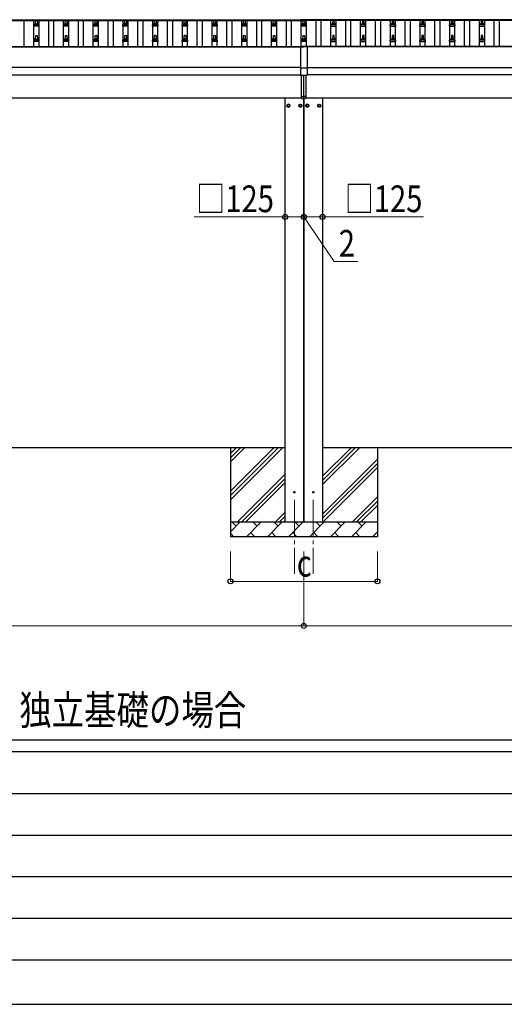
# Model space of a CAD drawing. Units: millimetres. Extents: x 0 to 33640, y 0 to 23760.
# Drawn here: x 6256 to 9518, y 0 to 6633 of the extents above; entities that cross this region are included whole.
import ezdxf

# ---------------------------------------------------------------- set-up
doc = ezdxf.new("R2010")
doc.units = ezdxf.units.MM
doc.linetypes.add('YCENTER_1', pattern=[13, 10, -1, 1, -1])
for name, color, linetype, lineweight in [('USER1', 3, 'Continuous', 13), ('YKK_12', 2, 'Continuous', 13), ('YKK_13', 4, 'Continuous', 30), ('YKK_A1', 4, 'Continuous', 30), ('YKK_D', 6, 'Continuous', 13), ('YKK_ZWAK', 7, 'Continuous', 30)]:
    doc.layers.add(name, color=color, linetype=linetype, lineweight=lineweight)
doc.styles.add('text-b', font='extslim2.shx', dxfattribs={"width": 0.8, "bigfont": 'extfont2.shx'})

msp = doc.modelspace()

# ---------------------------------------------------------------- linework, layer by layer
at = {"layer": 'YKK_12', "linetype": 'YCENTER_1', "ltscale": 25}
for p, q in [((8105.2, 3399.3), (8105.2, 2899.3)), ((8232.2, 3399.3), (8232.2, 2899.3))]:
    msp.add_line(p, q, dxfattribs=at)
at = {"layer": 'YKK_13'}
for p, q in [((6350.5, 6589.8), (6350.5, 6597.5)), ((6387, 6589.8), (6350.5, 6589.8)), ((6350.9, 6598.3), (6386.6, 6598.3)), ((6351.2, 6598.4), (6358, 6600.1)), ((6358.3, 6600.3), (6379.1, 6600.3)), ((6358.7, 6601), (6358.7, 6605.3)), ((6359.7, 6605.3), (6377.7, 6605.3)), ((6362.7, 6605.3), (6363.5, 6628.8)), ((6364.5, 6629.8), (6373, 6629.8)), ((6374, 6628.8), (6374.7, 6605.3)), ((6378.7, 6601), (6378.7, 6605.3)), ((6386.2, 6598.4), (6379.5, 6600.1)), ((6387, 6589.8), (6387, 6597.5)), ((6550.5, 6589.8), (6550.5, 6597.5)), ((6587, 6589.8), (6550.5, 6589.8)), ((6550.9, 6598.3), (6586.6, 6598.3)), ((6551.2, 6598.4), (6558, 6600.1)), ((6558.3, 6600.3), (6579.1, 6600.3)), ((6558.7, 6601), (6558.7, 6605.3)), ((6559.7, 6605.3), (6577.7, 6605.3)), ((6562.7, 6605.3), (6563.5, 6628.8)), ((6564.5, 6629.8), (6573, 6629.8)), ((6574, 6628.8), (6574.7, 6605.3)), ((6578.7, 6601), (6578.7, 6605.3)), ((6586.2, 6598.4), (6579.5, 6600.1)), ((6587, 6589.8), (6587, 6597.5)), ((6750.5, 6589.8), (6750.5, 6597.5)), ((6787, 6589.8), (6750.5, 6589.8)), ((6750.9, 6598.3), (6786.6, 6598.3)), ((6751.2, 6598.4), (6758, 6600.1)), ((6758.3, 6600.3), (6779.1, 6600.3)), ((6758.7, 6601), (6758.7, 6605.3)), ((6759.7, 6605.3), (6777.7, 6605.3)), ((6762.7, 6605.3), (6763.5, 6628.8)), ((6764.5, 6629.8), (6773, 6629.8)), ((6774, 6628.8), (6774.7, 6605.3)), ((6778.7, 6601), (6778.7, 6605.3)), ((6786.2, 6598.4), (6779.5, 6600.1)), ((6787, 6589.8), (6787, 6597.5)), ((6950.5, 6589.8), (6950.5, 6597.5)), ((6987, 6589.8), (6950.5, 6589.8)), ((6950.9, 6598.3), (6986.6, 6598.3)), ((6951.2, 6598.4), (6958, 6600.1)), ((6958.3, 6600.3), (6979.1, 6600.3)), ((6958.7, 6601), (6958.7, 6605.3)), ((6959.7, 6605.3), (6977.7, 6605.3)), ((6962.7, 6605.3), (6963.5, 6628.8)), ((6964.5, 6629.8), (6973, 6629.8)), ((6974, 6628.8), (6974.7, 6605.3)), ((6978.7, 6601), (6978.7, 6605.3)), ((6986.2, 6598.4), (6979.5, 6600.1)), ((6987, 6589.8), (6987, 6597.5)), ((7150.5, 6589.8), (7150.5, 6597.5)), ((7187, 6589.8), (7150.5, 6589.8)), ((7150.9, 6598.3), (7186.6, 6598.3)), ((7151.2, 6598.4), (7158, 6600.1)), ((7158.3, 6600.3), (7179.1, 6600.3)), ((7158.7, 6601), (7158.7, 6605.3)), ((7159.7, 6605.3), (7177.7, 6605.3)), ((7162.7, 6605.3), (7163.5, 6628.8)), ((7164.5, 6629.8), (7173, 6629.8)), ((7174, 6628.8), (7174.7, 6605.3)), ((7178.7, 6601), (7178.7, 6605.3)), ((7186.2, 6598.4), (7179.5, 6600.1)), ((7187, 6589.8), (7187, 6597.5)), ((7350.5, 6589.8), (7350.5, 6597.5)), ((7387, 6589.8), (7350.5, 6589.8)), ((7350.9, 6598.3), (7386.6, 6598.3)), ((7351.2, 6598.4), (7358, 6600.1)), ((7358.3, 6600.3), (7379.1, 6600.3)), ((7358.7, 6601), (7358.7, 6605.3)), ((7359.7, 6605.3), (7377.7, 6605.3)), ((7362.7, 6605.3), (7363.5, 6628.8)), ((7364.5, 6629.8), (7373, 6629.8)), ((7374, 6628.8), (7374.7, 6605.3)), ((7378.7, 6601), (7378.7, 6605.3)), ((7386.2, 6598.4), (7379.5, 6600.1)), ((7387, 6589.8), (7387, 6597.5)), ((7550.5, 6589.8), (7550.5, 6597.5)), ((7587, 6589.8), (7550.5, 6589.8)), ((7550.9, 6598.3), (7586.6, 6598.3)), ((7551.2, 6598.4), (7558, 6600.1)), ((7558.3, 6600.3), (7579.1, 6600.3)), ((7558.7, 6601), (7558.7, 6605.3)), ((7559.7, 6605.3), (7577.7, 6605.3)), ((7562.7, 6605.3), (7563.5, 6628.8)), ((7564.5, 6629.8), (7573, 6629.8)), ((7574, 6628.8), (7574.7, 6605.3)), ((7578.7, 6601), (7578.7, 6605.3)), ((7586.2, 6598.4), (7579.5, 6600.1)), ((7587, 6589.8), (7587, 6597.5)), ((7750.5, 6589.8), (7750.5, 6597.5)), ((7787, 6589.8), (7750.5, 6589.8)), ((7750.9, 6598.3), (7786.6, 6598.3)), ((7751.2, 6598.4), (7758, 6600.1)), ((7758.3, 6600.3), (7779.1, 6600.3)), ((7758.7, 6601), (7758.7, 6605.3)), ((7759.7, 6605.3), (7777.7, 6605.3)), ((7762.7, 6605.3), (7763.5, 6628.8)), ((7764.5, 6629.8), (7773, 6629.8)), ((7774, 6628.8), (7774.7, 6605.3)), ((7778.7, 6601), (7778.7, 6605.3)), ((7786.2, 6598.4), (7779.5, 6600.1)), ((7787, 6589.8), (7787, 6597.5)), ((7950.5, 6589.8), (7950.5, 6597.5)), ((7987, 6589.8), (7950.5, 6589.8)), ((7950.9, 6598.3), (7986.6, 6598.3)), ((7951.2, 6598.4), (7958, 6600.1)), ((7958.3, 6600.3), (7979.1, 6600.3)), ((7958.7, 6601), (7958.7, 6605.3)), ((7959.7, 6605.3), (7977.7, 6605.3)), ((7962.7, 6605.3), (7963.5, 6628.8)), ((7964.5, 6629.8), (7973, 6629.8)), ((7974, 6628.8), (7974.7, 6605.3)), ((7978.7, 6601), (7978.7, 6605.3)), ((7986.2, 6598.4), (7979.5, 6600.1)), ((7987, 6589.8), (7987, 6597.5)), ((8146.2, 6632.8), (8146.2, 6629.9)), ((8191.2, 6632.8), (8146.2, 6632.8)), ((8191.2, 6630.9), (8146.2, 6630.9)), ((8191.2, 6629.9), (8146.2, 6629.9)), ((8150.5, 6589.8), (8150.5, 6597.5)), ((8187, 6589.8), (8150.5, 6589.8)), ((8150.9, 6598.3), (8186.6, 6598.3)), ((8151.2, 6598.4), (8158, 6600.1)), ((8158.3, 6600.3), (8179.1, 6600.3)), ((8158.7, 6601), (8158.7, 6605.3)), ((8159.7, 6605.3), (8177.7, 6605.3)), ((8162.7, 6605.3), (8163.5, 6628.8)), ((8164.5, 6629.8), (8173, 6629.8)), ((8174, 6628.8), (8174.7, 6605.3)), ((8178.7, 6601), (8178.7, 6605.3)), ((8186.2, 6598.4), (8179.5, 6600.1)), ((8187, 6589.8), (8187, 6597.5)), ((8191.2, 6632.8), (8191.2, 6629.9)), ((8350.5, 6589.8), (8350.5, 6597.5)), ((8350.5, 6589.8), (8387, 6589.8)), ((8386.6, 6598.3), (8350.9, 6598.3)), ((8351.2, 6598.4), (8358, 6600.1)), ((8379.1, 6600.3), (8358.3, 6600.3)), ((8358.7, 6601), (8358.7, 6605.3)), ((8377.7, 6605.3), (8359.7, 6605.3)), ((8363.5, 6628.8), (8362.7, 6605.3)), ((8373, 6629.8), (8364.5, 6629.8)), ((8374.7, 6605.3), (8374, 6628.8)), ((8378.7, 6601), (8378.7, 6605.3)), ((8386.2, 6598.4), (8379.5, 6600.1)), ((8387, 6589.8), (8387, 6597.5)), ((8550.5, 6589.8), (8550.5, 6597.5)), ((8550.5, 6589.8), (8587, 6589.8)), ((8586.6, 6598.3), (8550.9, 6598.3)), ((8551.2, 6598.4), (8558, 6600.1)), ((8579.1, 6600.3), (8558.3, 6600.3)), ((8558.7, 6601), (8558.7, 6605.3)), ((8577.7, 6605.3), (8559.7, 6605.3)), ((8563.5, 6628.8), (8562.7, 6605.3)), ((8573, 6629.8), (8564.5, 6629.8)), ((8574.7, 6605.3), (8574, 6628.8)), ((8578.7, 6601), (8578.7, 6605.3)), ((8586.2, 6598.4), (8579.5, 6600.1)), ((8587, 6589.8), (8587, 6597.5)), ((8750.5, 6589.8), (8750.5, 6597.5)), ((8750.5, 6589.8), (8787, 6589.8)), ((8786.6, 6598.3), (8750.9, 6598.3)), ((8751.2, 6598.4), (8758, 6600.1)), ((8779.1, 6600.3), (8758.3, 6600.3)), ((8758.7, 6601), (8758.7, 6605.3)), ((8777.7, 6605.3), (8759.7, 6605.3)), ((8763.5, 6628.8), (8762.7, 6605.3)), ((8773, 6629.8), (8764.5, 6629.8)), ((8774.7, 6605.3), (8774, 6628.8)), ((8778.7, 6601), (8778.7, 6605.3)), ((8786.2, 6598.4), (8779.5, 6600.1)), ((8787, 6589.8), (8787, 6597.5)), ((8950.5, 6589.8), (8950.5, 6597.5)), ((8950.5, 6589.8), (8987, 6589.8)), ((8986.6, 6598.3), (8950.9, 6598.3)), ((8951.2, 6598.4), (8958, 6600.1)), ((8979.1, 6600.3), (8958.3, 6600.3)), ((8958.7, 6601), (8958.7, 6605.3)), ((8977.7, 6605.3), (8959.7, 6605.3)), ((8963.5, 6628.8), (8962.7, 6605.3)), ((8973, 6629.8), (8964.5, 6629.8)), ((8974.7, 6605.3), (8974, 6628.8)), ((8978.7, 6601), (8978.7, 6605.3)), ((8986.2, 6598.4), (8979.5, 6600.1)), ((8987, 6589.8), (8987, 6597.5)), ((9150.5, 6589.8), (9150.5, 6597.5)), ((9150.5, 6589.8), (9187, 6589.8)), ((9186.6, 6598.3), (9150.9, 6598.3)), ((9151.2, 6598.4), (9158, 6600.1)), ((9179.1, 6600.3), (9158.3, 6600.3)), ((9158.7, 6601), (9158.7, 6605.3)), ((9177.7, 6605.3), (9159.7, 6605.3)), ((9163.5, 6628.8), (9162.7, 6605.3)), ((9173, 6629.8), (9164.5, 6629.8)), ((9174.7, 6605.3), (9174, 6628.8)), ((9178.7, 6601), (9178.7, 6605.3)), ((9186.2, 6598.4), (9179.5, 6600.1)), ((9187, 6589.8), (9187, 6597.5)), ((9350.5, 6589.8), (9350.5, 6597.5)), ((9350.5, 6589.8), (9387, 6589.8)), ((9386.6, 6598.3), (9350.9, 6598.3)), ((9351.2, 6598.4), (9358, 6600.1)), ((9379.1, 6600.3), (9358.3, 6600.3)), ((9358.7, 6601), (9358.7, 6605.3)), ((9377.7, 6605.3), (9359.7, 6605.3)), ((9363.5, 6628.8), (9362.7, 6605.3)), ((9373, 6629.8), (9364.5, 6629.8)), ((9374.7, 6605.3), (9374, 6628.8)), ((9378.7, 6601), (9378.7, 6605.3)), ((9386.2, 6598.4), (9379.5, 6600.1)), ((9387, 6589.8), (9387, 6597.5)), ((6358.7, 6497.7), (6358.7, 6501.9)), ((6359.7, 6501.9), (6377.7, 6501.9)), ((6362.7, 6501.9), (6363.5, 6525.4)), ((6364.5, 6526.4), (6373, 6526.4)), ((6374, 6525.4), (6374.7, 6501.9)), ((6378.7, 6497.7), (6378.7, 6501.9)), ((6558.7, 6497.7), (6558.7, 6501.9)), ((6559.7, 6501.9), (6577.7, 6501.9)), ((6562.7, 6501.9), (6563.5, 6525.4)), ((6564.5, 6526.4), (6573, 6526.4)), ((6574, 6525.4), (6574.7, 6501.9)), ((6578.7, 6497.7), (6578.7, 6501.9)), ((6758.7, 6497.7), (6758.7, 6501.9)), ((6759.7, 6501.9), (6777.7, 6501.9)), ((6762.7, 6501.9), (6763.5, 6525.4)), ((6764.5, 6526.4), (6773, 6526.4)), ((6774, 6525.4), (6774.7, 6501.9)), ((6778.7, 6497.7), (6778.7, 6501.9)), ((6958.7, 6497.7), (6958.7, 6501.9)), ((6959.7, 6501.9), (6977.7, 6501.9)), ((6962.7, 6501.9), (6963.5, 6525.4)), ((6964.5, 6526.4), (6973, 6526.4)), ((6974, 6525.4), (6974.7, 6501.9)), ((6978.7, 6497.7), (6978.7, 6501.9)), ((7158.7, 6497.7), (7158.7, 6501.9)), ((7159.7, 6501.9), (7177.7, 6501.9)), ((7162.7, 6501.9), (7163.5, 6525.4)), ((7164.5, 6526.4), (7173, 6526.4)), ((7174, 6525.4), (7174.7, 6501.9)), ((7178.7, 6497.7), (7178.7, 6501.9)), ((7358.7, 6497.7), (7358.7, 6501.9)), ((7359.7, 6501.9), (7377.7, 6501.9)), ((7362.7, 6501.9), (7363.5, 6525.4)), ((7364.5, 6526.4), (7373, 6526.4)), ((7374, 6525.4), (7374.7, 6501.9)), ((7378.7, 6497.7), (7378.7, 6501.9)), ((7558.7, 6497.7), (7558.7, 6501.9)), ((7559.7, 6501.9), (7577.7, 6501.9)), ((7562.7, 6501.9), (7563.5, 6525.4)), ((7564.5, 6526.4), (7573, 6526.4)), ((7574, 6525.4), (7574.7, 6501.9)), ((7578.7, 6497.7), (7578.7, 6501.9)), ((7758.7, 6497.7), (7758.7, 6501.9)), ((7759.7, 6501.9), (7777.7, 6501.9)), ((7762.7, 6501.9), (7763.5, 6525.4)), ((7764.5, 6526.4), (7773, 6526.4)), ((7774, 6525.4), (7774.7, 6501.9)), ((7778.7, 6497.7), (7778.7, 6501.9)), ((7958.7, 6497.7), (7958.7, 6501.9)), ((7959.7, 6501.9), (7977.7, 6501.9)), ((7962.7, 6501.9), (7963.5, 6525.4)), ((7964.5, 6526.4), (7973, 6526.4)), ((7974, 6525.4), (7974.7, 6501.9)), ((7978.7, 6497.7), (7978.7, 6501.9)), ((8158.7, 6497.7), (8158.7, 6501.9)), ((8159.7, 6501.9), (8177.7, 6501.9)), ((8162.7, 6501.9), (8163.5, 6525.4)), ((8164.5, 6526.4), (8173, 6526.4)), ((8174, 6525.4), (8174.7, 6501.9)), ((8178.7, 6497.7), (8178.7, 6501.9)), ((8358.7, 6497.7), (8358.7, 6501.9)), ((8377.7, 6501.9), (8359.7, 6501.9)), ((8363.5, 6525.4), (8362.7, 6501.9)), ((8373, 6526.4), (8364.5, 6526.4)), ((8374.7, 6501.9), (8374, 6525.4)), ((8378.7, 6497.7), (8378.7, 6501.9)), ((8558.7, 6497.7), (8558.7, 6501.9)), ((8577.7, 6501.9), (8559.7, 6501.9)), ((8563.5, 6525.4), (8562.7, 6501.9)), ((8573, 6526.4), (8564.5, 6526.4)), ((8574.7, 6501.9), (8574, 6525.4)), ((8578.7, 6497.7), (8578.7, 6501.9)), ((8758.7, 6497.7), (8758.7, 6501.9)), ((8777.7, 6501.9), (8759.7, 6501.9)), ((8763.5, 6525.4), (8762.7, 6501.9)), ((8773, 6526.4), (8764.5, 6526.4)), ((8774.7, 6501.9), (8774, 6525.4)), ((8778.7, 6497.7), (8778.7, 6501.9)), ((8958.7, 6497.7), (8958.7, 6501.9)), ((8977.7, 6501.9), (8959.7, 6501.9)), ((8963.5, 6525.4), (8962.7, 6501.9)), ((8973, 6526.4), (8964.5, 6526.4)), ((8974.7, 6501.9), (8974, 6525.4)), ((8978.7, 6497.7), (8978.7, 6501.9)), ((9158.7, 6497.7), (9158.7, 6501.9)), ((9177.7, 6501.9), (9159.7, 6501.9)), ((9163.5, 6525.4), (9162.7, 6501.9)), ((9173, 6526.4), (9164.5, 6526.4)), ((9174.7, 6501.9), (9174, 6525.4)), ((9178.7, 6497.7), (9178.7, 6501.9)), ((9358.7, 6497.7), (9358.7, 6501.9)), ((9377.7, 6501.9), (9359.7, 6501.9)), ((9363.5, 6525.4), (9362.7, 6501.9)), ((9373, 6526.4), (9364.5, 6526.4)), ((9374.7, 6501.9), (9374, 6525.4)), ((9378.7, 6497.7), (9378.7, 6501.9)), ((6350.5, 6486.4), (6350.5, 6494.1)), ((6387, 6486.4), (6350.5, 6486.4)), ((6350.9, 6494.9), (6386.6, 6494.9)), ((6351.2, 6495.1), (6358, 6496.7)), ((6358.3, 6496.9), (6379.1, 6496.9)), ((6386.2, 6495.1), (6379.5, 6496.7)), ((6387, 6486.4), (6387, 6494.1)), ((6550.5, 6486.4), (6550.5, 6494.1)), ((6587, 6486.4), (6550.5, 6486.4)), ((6550.9, 6494.9), (6586.6, 6494.9)), ((6551.2, 6495.1), (6558, 6496.7)), ((6558.3, 6496.9), (6579.1, 6496.9)), ((6586.2, 6495.1), (6579.5, 6496.7)), ((6587, 6486.4), (6587, 6494.1)), ((6750.5, 6486.4), (6750.5, 6494.1)), ((6787, 6486.4), (6750.5, 6486.4)), ((6750.9, 6494.9), (6786.6, 6494.9)), ((6751.2, 6495.1), (6758, 6496.7)), ((6758.3, 6496.9), (6779.1, 6496.9)), ((6786.2, 6495.1), (6779.5, 6496.7)), ((6787, 6486.4), (6787, 6494.1)), ((6950.5, 6486.4), (6950.5, 6494.1)), ((6987, 6486.4), (6950.5, 6486.4)), ((6950.9, 6494.9), (6986.6, 6494.9)), ((6951.2, 6495.1), (6958, 6496.7)), ((6958.3, 6496.9), (6979.1, 6496.9)), ((6986.2, 6495.1), (6979.5, 6496.7)), ((6987, 6486.4), (6987, 6494.1)), ((7150.5, 6486.4), (7150.5, 6494.1)), ((7187, 6486.4), (7150.5, 6486.4)), ((7150.9, 6494.9), (7186.6, 6494.9)), ((7151.2, 6495.1), (7158, 6496.7)), ((7158.3, 6496.9), (7179.1, 6496.9)), ((7186.2, 6495.1), (7179.5, 6496.7)), ((7187, 6486.4), (7187, 6494.1)), ((7350.5, 6486.4), (7350.5, 6494.1)), ((7387, 6486.4), (7350.5, 6486.4)), ((7350.9, 6494.9), (7386.6, 6494.9)), ((7351.2, 6495.1), (7358, 6496.7)), ((7358.3, 6496.9), (7379.1, 6496.9)), ((7386.2, 6495.1), (7379.5, 6496.7)), ((7387, 6486.4), (7387, 6494.1)), ((7550.5, 6486.4), (7550.5, 6494.1)), ((7587, 6486.4), (7550.5, 6486.4)), ((7550.9, 6494.9), (7586.6, 6494.9)), ((7551.2, 6495.1), (7558, 6496.7)), ((7558.3, 6496.9), (7579.1, 6496.9)), ((7586.2, 6495.1), (7579.5, 6496.7)), ((7587, 6486.4), (7587, 6494.1)), ((7750.5, 6486.4), (7750.5, 6494.1)), ((7787, 6486.4), (7750.5, 6486.4)), ((7750.9, 6494.9), (7786.6, 6494.9)), ((7751.2, 6495.1), (7758, 6496.7)), ((7758.3, 6496.9), (7779.1, 6496.9)), ((7786.2, 6495.1), (7779.5, 6496.7)), ((7787, 6486.4), (7787, 6494.1)), ((7950.5, 6486.4), (7950.5, 6494.1)), ((7987, 6486.4), (7950.5, 6486.4)), ((7950.9, 6494.9), (7986.6, 6494.9)), ((7951.2, 6495.1), (7958, 6496.7)), ((7958.3, 6496.9), (7979.1, 6496.9)), ((7986.2, 6495.1), (7979.5, 6496.7)), ((7987, 6486.4), (7987, 6494.1)), ((8146.2, 6453.1), (8146.2, 6259.5)), ((8191.2, 6453.1), (8146.2, 6453.1)), ((8191.2, 6451.2), (8146.2, 6451.2)), ((8150.5, 6486.4), (8150.5, 6494.1)), ((8187, 6486.4), (8150.5, 6486.4)), ((8150.9, 6494.9), (8186.6, 6494.9)), ((8151.2, 6495.1), (8158, 6496.7)), ((8158.3, 6496.9), (8179.1, 6496.9)), ((8186.2, 6495.1), (8179.5, 6496.7)), ((8187, 6486.4), (8187, 6494.1)), ((8191.2, 6453.1), (8191.2, 6259.5)), ((8350.5, 6486.4), (8350.5, 6494.1)), ((8350.5, 6486.4), (8387, 6486.4)), ((8386.6, 6494.9), (8350.9, 6494.9)), ((8351.2, 6495.1), (8358, 6496.7)), ((8379.1, 6496.9), (8358.3, 6496.9)), ((8386.2, 6495.1), (8379.5, 6496.7)), ((8387, 6486.4), (8387, 6494.1)), ((8550.5, 6486.4), (8550.5, 6494.1)), ((8550.5, 6486.4), (8587, 6486.4)), ((8586.6, 6494.9), (8550.9, 6494.9)), ((8551.2, 6495.1), (8558, 6496.7)), ((8579.1, 6496.9), (8558.3, 6496.9)), ((8586.2, 6495.1), (8579.5, 6496.7)), ((8587, 6486.4), (8587, 6494.1)), ((8750.5, 6486.4), (8750.5, 6494.1)), ((8750.5, 6486.4), (8787, 6486.4)), ((8786.6, 6494.9), (8750.9, 6494.9)), ((8751.2, 6495.1), (8758, 6496.7)), ((8779.1, 6496.9), (8758.3, 6496.9)), ((8786.2, 6495.1), (8779.5, 6496.7)), ((8787, 6486.4), (8787, 6494.1)), ((8950.5, 6486.4), (8950.5, 6494.1)), ((8950.5, 6486.4), (8987, 6486.4)), ((8986.6, 6494.9), (8950.9, 6494.9)), ((8951.2, 6495.1), (8958, 6496.7)), ((8979.1, 6496.9), (8958.3, 6496.9)), ((8986.2, 6495.1), (8979.5, 6496.7)), ((8987, 6486.4), (8987, 6494.1)), ((9150.5, 6486.4), (9150.5, 6494.1)), ((9150.5, 6486.4), (9187, 6486.4)), ((9186.6, 6494.9), (9150.9, 6494.9)), ((9151.2, 6495.1), (9158, 6496.7)), ((9179.1, 6496.9), (9158.3, 6496.9)), ((9186.2, 6495.1), (9179.5, 6496.7)), ((9187, 6486.4), (9187, 6494.1)), ((9350.5, 6486.4), (9350.5, 6494.1)), ((9350.5, 6486.4), (9387, 6486.4)), ((9386.6, 6494.9), (9350.9, 6494.9)), ((9351.2, 6495.1), (9358, 6496.7)), ((9379.1, 6496.9), (9358.3, 6496.9)), ((9386.2, 6495.1), (9379.5, 6496.7)), ((9387, 6486.4), (9387, 6494.1)), ((8146.2, 6308.8), (8191.2, 6308.8)), ((8146.2, 6259.5), (8191.2, 6259.5)), ((8153.7, 6114.7), (8153.7, 6259.5)), ((8168.7, 6115.3), (8168.7, 6259.5)), ((8183.7, 6114.7), (8183.7, 6259.5)), ((8153.7, 6114.7), (8168.7, 6115.3)), ((8153.7, 6102), (8153.7, 6114.7)), ((8183.7, 6114.7), (8168.7, 6115.3)), ((8168.7, 6101.3), (8168.7, 6115.3)), ((8183.7, 6102), (8183.7, 6114.7)), ((8153.7, 6102), (8168.7, 6101.3)), ((8183.7, 6102), (8168.7, 6101.3))]:
    msp.add_line(p, q, dxfattribs=at)
at = {"layer": 'YKK_13', "ltscale": 2}
for p, q in [((8065.2, 6063.1), (8056.7, 6058.2)), ((8056.7, 6058.2), (8056.7, 6048.4)), ((8056.7, 6048.4), (8065.2, 6043.5)), ((8073.7, 6058.2), (8065.2, 6063.1)), ((8065.2, 6043.5), (8073.7, 6048.4)), ((8073.7, 6048.4), (8073.7, 6058.2)), ((8073.8, 6053.6), (8073.7, 6053.6)), ((8073.8, 6053.1), (8073.7, 6053.1)), ((8136.6, 6053.6), (8136.7, 6053.6)), ((8136.6, 6053.1), (8136.7, 6053.1)), ((8136.7, 6058.2), (8145.2, 6063.1)), ((8136.7, 6048.4), (8136.7, 6058.2)), ((8145.2, 6043.5), (8136.7, 6048.4)), ((8145.2, 6063.1), (8153.7, 6058.2)), ((8153.7, 6048.4), (8145.2, 6043.5)), ((8153.7, 6058.2), (8153.7, 6048.4)), ((8192.2, 6063.1), (8183.7, 6058.2)), ((8183.7, 6058.2), (8183.7, 6048.4)), ((8183.7, 6048.4), (8192.2, 6043.5)), ((8200.7, 6058.2), (8192.2, 6063.1)), ((8192.2, 6043.5), (8200.7, 6048.4)), ((8200.7, 6048.4), (8200.7, 6058.2)), ((8200.8, 6053.6), (8200.7, 6053.6)), ((8200.8, 6053.1), (8200.7, 6053.1)), ((8263.6, 6053.6), (8263.7, 6053.6)), ((8263.6, 6053.1), (8263.7, 6053.1)), ((8263.7, 6058.2), (8272.2, 6063.1)), ((8263.7, 6048.4), (8263.7, 6058.2)), ((8272.2, 6043.5), (8263.7, 6048.4)), ((8272.2, 6063.1), (8280.7, 6058.2)), ((8280.7, 6048.4), (8272.2, 6043.5)), ((8280.7, 6058.2), (8280.7, 6048.4))]:
    msp.add_line(p, q, dxfattribs=at)
for centre, radius in [((8065.2, 6053.3), 10), ((8065.2, 6053.3), 8.5), ((8145.2, 6053.3), 10), ((8145.2, 6053.3), 8.5), ((8192.2, 6053.3), 10), ((8192.2, 6053.3), 8.5), ((8272.2, 6053.3), 10), ((8272.2, 6053.3), 8.5)]:
    msp.add_circle(centre, radius, dxfattribs=at)
at = {"layer": 'YKK_13'}
for centre in [(8105.2, 3449.3), (8232.2, 3449.3)]:
    msp.add_circle(centre, 4.5, dxfattribs=at)
for centre, radius, start, end in [((6351.5, 6597.5), 1, 103.62699, 180), ((6357.7, 6601), 1, 283.62699, 0), ((6362.8, 6604.6), 4.13, 90, 171.17633), ((6359.7, 6604.3), 1, 90, 180), ((6364.5, 6628.8), 1, 90, 178.60509), ((6372.1, 6605.3), 4.83, 133.60282, 180), ((6365.4, 6605.3), 4.83, 0, 46.39718), ((6373, 6628.8), 1, 1.39491, 90), ((6374.6, 6604.6), 4.13, 8.82367, 90), ((6377.7, 6604.3), 1, 0, 90), ((6379.7, 6601), 1, 180, 256.37301), ((6386, 6597.5), 1, 0, 76.37301), ((6551.5, 6597.5), 1, 103.62699, 180), ((6557.7, 6601), 1, 283.62699, 0), ((6562.8, 6604.6), 4.13, 90, 171.17633), ((6559.7, 6604.3), 1, 90, 180), ((6564.5, 6628.8), 1, 90, 178.60509), ((6572.1, 6605.3), 4.83, 133.60282, 180), ((6565.4, 6605.3), 4.83, 0, 46.39718), ((6573, 6628.8), 1, 1.39491, 90), ((6574.6, 6604.6), 4.13, 8.82367, 90), ((6577.7, 6604.3), 1, 0, 90), ((6579.7, 6601), 1, 180, 256.37301), ((6586, 6597.5), 1, 0, 76.37301), ((6751.5, 6597.5), 1, 103.62699, 180), ((6757.7, 6601), 1, 283.62699, 0), ((6762.8, 6604.6), 4.13, 90, 171.17633), ((6759.7, 6604.3), 1, 90, 180), ((6764.5, 6628.8), 1, 90, 178.60509), ((6772.1, 6605.3), 4.83, 133.60282, 180), ((6765.4, 6605.3), 4.83, 0, 46.39718), ((6773, 6628.8), 1, 1.39491, 90), ((6774.6, 6604.6), 4.13, 8.82367, 90), ((6777.7, 6604.3), 1, 0, 90), ((6779.7, 6601), 1, 180, 256.37301), ((6786, 6597.5), 1, 0, 76.37301), ((6951.5, 6597.5), 1, 103.62699, 180), ((6957.7, 6601), 1, 283.62699, 0), ((6962.8, 6604.6), 4.13, 90, 171.17633), ((6959.7, 6604.3), 1, 90, 180), ((6964.5, 6628.8), 1, 90, 178.60509), ((6972.1, 6605.3), 4.83, 133.60282, 180), ((6965.4, 6605.3), 4.83, 0, 46.39718), ((6973, 6628.8), 1, 1.39491, 90), ((6974.6, 6604.6), 4.13, 8.82367, 90), ((6977.7, 6604.3), 1, 0, 90), ((6979.7, 6601), 1, 180, 256.37301), ((6986, 6597.5), 1, 0, 76.37301), ((7151.5, 6597.5), 1, 103.62699, 180), ((7157.7, 6601), 1, 283.62699, 0), ((7162.8, 6604.6), 4.13, 90, 171.17633), ((7159.7, 6604.3), 1, 90, 180), ((7164.5, 6628.8), 1, 90, 178.60509), ((7172.1, 6605.3), 4.83, 133.60282, 180), ((7165.4, 6605.3), 4.83, 0, 46.39718), ((7173, 6628.8), 1, 1.39491, 90), ((7174.6, 6604.6), 4.13, 8.82367, 90), ((7177.7, 6604.3), 1, 0, 90), ((7179.7, 6601), 1, 180, 256.37301), ((7186, 6597.5), 1, 0, 76.37301), ((7351.5, 6597.5), 1, 103.62699, 180), ((7357.7, 6601), 1, 283.62699, 0), ((7362.8, 6604.6), 4.13, 90, 171.17633), ((7359.7, 6604.3), 1, 90, 180), ((7364.5, 6628.8), 1, 90, 178.60509), ((7372.1, 6605.3), 4.83, 133.60282, 180), ((7365.4, 6605.3), 4.83, 0, 46.39718), ((7373, 6628.8), 1, 1.39491, 90), ((7374.6, 6604.6), 4.13, 8.82367, 90), ((7377.7, 6604.3), 1, 0, 90), ((7379.7, 6601), 1, 180, 256.37301), ((7386, 6597.5), 1, 0, 76.37301), ((7551.5, 6597.5), 1, 103.62699, 180), ((7557.7, 6601), 1, 283.62699, 0), ((7562.8, 6604.6), 4.13, 90, 171.17633), ((7559.7, 6604.3), 1, 90, 180), ((7564.5, 6628.8), 1, 90, 178.60509), ((7572.1, 6605.3), 4.83, 133.60282, 180), ((7565.4, 6605.3), 4.83, 0, 46.39718), ((7573, 6628.8), 1, 1.39491, 90), ((7574.6, 6604.6), 4.13, 8.82367, 90), ((7577.7, 6604.3), 1, 0, 90), ((7579.7, 6601), 1, 180, 256.37301), ((7586, 6597.5), 1, 0, 76.37301), ((7751.5, 6597.5), 1, 103.62699, 180), ((7757.7, 6601), 1, 283.62699, 0), ((7762.8, 6604.6), 4.13, 90, 171.17633), ((7759.7, 6604.3), 1, 90, 180), ((7764.5, 6628.8), 1, 90, 178.60509), ((7772.1, 6605.3), 4.83, 133.60282, 180), ((7765.4, 6605.3), 4.83, 0, 46.39718), ((7773, 6628.8), 1, 1.39491, 90), ((7774.6, 6604.6), 4.13, 8.82367, 90), ((7777.7, 6604.3), 1, 0, 90), ((7779.7, 6601), 1, 180, 256.37301), ((7786, 6597.5), 1, 0, 76.37301), ((7951.5, 6597.5), 1, 103.62699, 180), ((7957.7, 6601), 1, 283.62699, 0), ((7962.8, 6604.6), 4.13, 90, 171.17633), ((7959.7, 6604.3), 1, 90, 180), ((7964.5, 6628.8), 1, 90, 178.60509), ((7972.1, 6605.3), 4.83, 133.60282, 180), ((7965.4, 6605.3), 4.83, 0, 46.39718), ((7973, 6628.8), 1, 1.39491, 90), ((7974.6, 6604.6), 4.13, 8.82367, 90), ((7977.7, 6604.3), 1, 0, 90), ((7979.7, 6601), 1, 180, 256.37301), ((7986, 6597.5), 1, 0, 76.37301), ((8151.5, 6597.5), 1, 103.62699, 180), ((8157.7, 6601), 1, 283.62699, 0), ((8162.8, 6604.6), 4.13, 90, 171.17633), ((8159.7, 6604.3), 1, 90, 180), ((8164.5, 6628.8), 1, 90, 178.60509), ((8172.1, 6605.3), 4.83, 133.60282, 180), ((8165.4, 6605.3), 4.83, 0, 46.39718), ((8173, 6628.8), 1, 1.39491, 90), ((8174.6, 6604.6), 4.13, 8.82367, 90), ((8177.7, 6604.3), 1, 0, 90), ((8179.7, 6601), 1, 180, 256.37301), ((8186, 6597.5), 1, 0, 76.37301), ((8351.5, 6597.5), 1, 103.62699, 180), ((8357.7, 6601), 1, 283.62699, 0), ((8362.8, 6604.6), 4.13, 90, 171.17633), ((8359.7, 6604.3), 1, 90, 180), ((8364.5, 6628.8), 1, 90, 178.60509), ((8372.1, 6605.3), 4.83, 133.60282, 180), ((8365.4, 6605.3), 4.83, 0, 46.39718), ((8373, 6628.8), 1, 1.39491, 90), ((8374.6, 6604.6), 4.13, 8.82367, 90), ((8377.7, 6604.3), 1, 0, 90), ((8379.7, 6601), 1, 180, 256.37301), ((8386, 6597.5), 1, 0, 76.37301), ((8551.5, 6597.5), 1, 103.62699, 180), ((8557.7, 6601), 1, 283.62699, 0), ((8562.8, 6604.6), 4.13, 90, 171.17633), ((8559.7, 6604.3), 1, 90, 180), ((8564.5, 6628.8), 1, 90, 178.60509), ((8572.1, 6605.3), 4.83, 133.60282, 180), ((8565.4, 6605.3), 4.83, 0, 46.39718), ((8573, 6628.8), 1, 1.39491, 90), ((8574.6, 6604.6), 4.13, 8.82367, 90), ((8577.7, 6604.3), 1, 0, 90), ((8579.7, 6601), 1, 180, 256.37301), ((8586, 6597.5), 1, 0, 76.37301), ((8751.5, 6597.5), 1, 103.62699, 180), ((8757.7, 6601), 1, 283.62699, 0), ((8762.8, 6604.6), 4.13, 90, 171.17633), ((8759.7, 6604.3), 1, 90, 180), ((8764.5, 6628.8), 1, 90, 178.60509), ((8772.1, 6605.3), 4.83, 133.60282, 180), ((8765.4, 6605.3), 4.83, 0, 46.39718), ((8773, 6628.8), 1, 1.39491, 90), ((8774.6, 6604.6), 4.13, 8.82367, 90), ((8777.7, 6604.3), 1, 0, 90), ((8779.7, 6601), 1, 180, 256.37301), ((8786, 6597.5), 1, 0, 76.37301), ((8951.5, 6597.5), 1, 103.62699, 180), ((8957.7, 6601), 1, 283.62699, 0), ((8962.8, 6604.6), 4.13, 90, 171.17633), ((8959.7, 6604.3), 1, 90, 180), ((8964.5, 6628.8), 1, 90, 178.60509), ((8972.1, 6605.3), 4.83, 133.60282, 180), ((8965.4, 6605.3), 4.83, 0, 46.39718), ((8973, 6628.8), 1, 1.39491, 90), ((8974.6, 6604.6), 4.13, 8.82367, 90), ((8977.7, 6604.3), 1, 0, 90), ((8979.7, 6601), 1, 180, 256.37301), ((8986, 6597.5), 1, 0, 76.37301), ((9151.5, 6597.5), 1, 103.62699, 180), ((9157.7, 6601), 1, 283.62699, 0), ((9162.8, 6604.6), 4.13, 90, 171.17633), ((9159.7, 6604.3), 1, 90, 180), ((9164.5, 6628.8), 1, 90, 178.60509), ((9172.1, 6605.3), 4.83, 133.60282, 180), ((9165.4, 6605.3), 4.83, 0, 46.39718), ((9173, 6628.8), 1, 1.39491, 90), ((9174.6, 6604.6), 4.13, 8.82367, 90), ((9177.7, 6604.3), 1, 0, 90), ((9179.7, 6601), 1, 180, 256.37301), ((9186, 6597.5), 1, 0, 76.37301), ((9351.5, 6597.5), 1, 103.62699, 180), ((9357.7, 6601), 1, 283.62699, 0), ((9362.8, 6604.6), 4.13, 90, 171.17633), ((9359.7, 6604.3), 1, 90, 180), ((9364.5, 6628.8), 1, 90, 178.60509), ((9372.1, 6605.3), 4.83, 133.60282, 180), ((9365.4, 6605.3), 4.83, 0, 46.39718), ((9373, 6628.8), 1, 1.39491, 90), ((9374.6, 6604.6), 4.13, 8.82367, 90), ((9377.7, 6604.3), 1, 0, 90), ((9379.7, 6601), 1, 180, 256.37301), ((9386, 6597.5), 1, 0, 76.37301), ((6362.8, 6501.3), 4.13, 90, 171.17633), ((6359.7, 6500.9), 1, 90, 180), ((6364.5, 6525.4), 1, 90, 178.60509), ((6372.1, 6501.9), 4.83, 133.60282, 180), ((6365.4, 6501.9), 4.83, 0, 46.39718), ((6373, 6525.4), 1, 1.39491, 90), ((6374.6, 6501.3), 4.13, 8.82367, 90), ((6377.7, 6500.9), 1, 0, 90), ((6562.8, 6501.3), 4.13, 90, 171.17633), ((6559.7, 6500.9), 1, 90, 180), ((6564.5, 6525.4), 1, 90, 178.60509), ((6572.1, 6501.9), 4.83, 133.60282, 180), ((6565.4, 6501.9), 4.83, 0, 46.39718), ((6573, 6525.4), 1, 1.39491, 90), ((6574.6, 6501.3), 4.13, 8.82367, 90), ((6577.7, 6500.9), 1, 0, 90), ((6762.8, 6501.3), 4.13, 90, 171.17633), ((6759.7, 6500.9), 1, 90, 180), ((6764.5, 6525.4), 1, 90, 178.60509), ((6772.1, 6501.9), 4.83, 133.60282, 180), ((6765.4, 6501.9), 4.83, 0, 46.39718), ((6773, 6525.4), 1, 1.39491, 90), ((6774.6, 6501.3), 4.13, 8.82367, 90), ((6777.7, 6500.9), 1, 0, 90), ((6962.8, 6501.3), 4.13, 90, 171.17633), ((6959.7, 6500.9), 1, 90, 180), ((6964.5, 6525.4), 1, 90, 178.60509), ((6972.1, 6501.9), 4.83, 133.60282, 180), ((6965.4, 6501.9), 4.83, 0, 46.39718), ((6973, 6525.4), 1, 1.39491, 90), ((6974.6, 6501.3), 4.13, 8.82367, 90), ((6977.7, 6500.9), 1, 0, 90), ((7162.8, 6501.3), 4.13, 90, 171.17633), ((7159.7, 6500.9), 1, 90, 180), ((7164.5, 6525.4), 1, 90, 178.60509), ((7172.1, 6501.9), 4.83, 133.60282, 180), ((7165.4, 6501.9), 4.83, 0, 46.39718), ((7173, 6525.4), 1, 1.39491, 90), ((7174.6, 6501.3), 4.13, 8.82367, 90), ((7177.7, 6500.9), 1, 0, 90), ((7362.8, 6501.3), 4.13, 90, 171.17633), ((7359.7, 6500.9), 1, 90, 180), ((7364.5, 6525.4), 1, 90, 178.60509), ((7372.1, 6501.9), 4.83, 133.60282, 180), ((7365.4, 6501.9), 4.83, 0, 46.39718), ((7373, 6525.4), 1, 1.39491, 90), ((7374.6, 6501.3), 4.13, 8.82367, 90), ((7377.7, 6500.9), 1, 0, 90), ((7562.8, 6501.3), 4.13, 90, 171.17633), ((7559.7, 6500.9), 1, 90, 180), ((7564.5, 6525.4), 1, 90, 178.60509), ((7572.1, 6501.9), 4.83, 133.60282, 180), ((7565.4, 6501.9), 4.83, 0, 46.39718), ((7573, 6525.4), 1, 1.39491, 90), ((7574.6, 6501.3), 4.13, 8.82367, 90), ((7577.7, 6500.9), 1, 0, 90), ((7762.8, 6501.3), 4.13, 90, 171.17633), ((7759.7, 6500.9), 1, 90, 180), ((7764.5, 6525.4), 1, 90, 178.60509), ((7772.1, 6501.9), 4.83, 133.60282, 180), ((7765.4, 6501.9), 4.83, 0, 46.39718), ((7773, 6525.4), 1, 1.39491, 90), ((7774.6, 6501.3), 4.13, 8.82367, 90), ((7777.7, 6500.9), 1, 0, 90), ((7962.8, 6501.3), 4.13, 90, 171.17633), ((7959.7, 6500.9), 1, 90, 180), ((7964.5, 6525.4), 1, 90, 178.60509), ((7972.1, 6501.9), 4.83, 133.60282, 180), ((7965.4, 6501.9), 4.83, 0, 46.39718), ((7973, 6525.4), 1, 1.39491, 90), ((7974.6, 6501.3), 4.13, 8.82367, 90), ((7977.7, 6500.9), 1, 0, 90), ((8162.8, 6501.3), 4.13, 90, 171.17633), ((8159.7, 6500.9), 1, 90, 180), ((8164.5, 6525.4), 1, 90, 178.60509), ((8172.1, 6501.9), 4.83, 133.60282, 180), ((8165.4, 6501.9), 4.83, 0, 46.39718), ((8173, 6525.4), 1, 1.39491, 90), ((8174.6, 6501.3), 4.13, 8.82367, 90), ((8177.7, 6500.9), 1, 0, 90), ((8362.8, 6501.3), 4.13, 90, 171.17633), ((8359.7, 6500.9), 1, 90, 180), ((8364.5, 6525.4), 1, 90, 178.60509), ((8372.1, 6501.9), 4.83, 133.60282, 180), ((8365.4, 6501.9), 4.83, 0, 46.39718), ((8373, 6525.4), 1, 1.39491, 90), ((8374.6, 6501.3), 4.13, 8.82367, 90), ((8377.7, 6500.9), 1, 0, 90), ((8562.8, 6501.3), 4.13, 90, 171.17633), ((8559.7, 6500.9), 1, 90, 180), ((8564.5, 6525.4), 1, 90, 178.60509), ((8572.1, 6501.9), 4.83, 133.60282, 180), ((8565.4, 6501.9), 4.83, 0, 46.39718), ((8573, 6525.4), 1, 1.39491, 90), ((8574.6, 6501.3), 4.13, 8.82367, 90), ((8577.7, 6500.9), 1, 0, 90), ((8762.8, 6501.3), 4.13, 90, 171.17633), ((8759.7, 6500.9), 1, 90, 180), ((8764.5, 6525.4), 1, 90, 178.60509), ((8772.1, 6501.9), 4.83, 133.60282, 180), ((8765.4, 6501.9), 4.83, 0, 46.39718), ((8773, 6525.4), 1, 1.39491, 90), ((8774.6, 6501.3), 4.13, 8.82367, 90), ((8777.7, 6500.9), 1, 0, 90), ((8962.8, 6501.3), 4.13, 90, 171.17633), ((8959.7, 6500.9), 1, 90, 180), ((8964.5, 6525.4), 1, 90, 178.60509), ((8972.1, 6501.9), 4.83, 133.60282, 180), ((8965.4, 6501.9), 4.83, 0, 46.39718), ((8973, 6525.4), 1, 1.39491, 90), ((8974.6, 6501.3), 4.13, 8.82367, 90), ((8977.7, 6500.9), 1, 0, 90), ((9162.8, 6501.3), 4.13, 90, 171.17633), ((9159.7, 6500.9), 1, 90, 180), ((9164.5, 6525.4), 1, 90, 178.60509), ((9172.1, 6501.9), 4.83, 133.60282, 180), ((9165.4, 6501.9), 4.83, 0, 46.39718), ((9173, 6525.4), 1, 1.39491, 90), ((9174.6, 6501.3), 4.13, 8.82367, 90), ((9177.7, 6500.9), 1, 0, 90), ((9362.8, 6501.3), 4.13, 90, 171.17633), ((9359.7, 6500.9), 1, 90, 180), ((9364.5, 6525.4), 1, 90, 178.60509), ((9372.1, 6501.9), 4.83, 133.60282, 180), ((9365.4, 6501.9), 4.83, 0, 46.39718), ((9373, 6525.4), 1, 1.39491, 90), ((9374.6, 6501.3), 4.13, 8.82367, 90), ((9377.7, 6500.9), 1, 0, 90), ((6351.5, 6494.1), 1, 103.62699, 180), ((6357.7, 6497.7), 1, 283.62699, 0), ((6379.7, 6497.7), 1, 180, 256.37301), ((6386, 6494.1), 1, 0, 76.37301), ((6551.5, 6494.1), 1, 103.62699, 180), ((6557.7, 6497.7), 1, 283.62699, 0), ((6579.7, 6497.7), 1, 180, 256.37301), ((6586, 6494.1), 1, 0, 76.37301), ((6751.5, 6494.1), 1, 103.62699, 180), ((6757.7, 6497.7), 1, 283.62699, 0), ((6779.7, 6497.7), 1, 180, 256.37301), ((6786, 6494.1), 1, 0, 76.37301), ((6951.5, 6494.1), 1, 103.62699, 180), ((6957.7, 6497.7), 1, 283.62699, 0), ((6979.7, 6497.7), 1, 180, 256.37301), ((6986, 6494.1), 1, 0, 76.37301), ((7151.5, 6494.1), 1, 103.62699, 180), ((7157.7, 6497.7), 1, 283.62699, 0), ((7179.7, 6497.7), 1, 180, 256.37301), ((7186, 6494.1), 1, 0, 76.37301), ((7351.5, 6494.1), 1, 103.62699, 180), ((7357.7, 6497.7), 1, 283.62699, 0), ((7379.7, 6497.7), 1, 180, 256.37301), ((7386, 6494.1), 1, 0, 76.37301), ((7551.5, 6494.1), 1, 103.62699, 180), ((7557.7, 6497.7), 1, 283.62699, 0), ((7579.7, 6497.7), 1, 180, 256.37301), ((7586, 6494.1), 1, 0, 76.37301), ((7751.5, 6494.1), 1, 103.62699, 180), ((7757.7, 6497.7), 1, 283.62699, 0), ((7779.7, 6497.7), 1, 180, 256.37301), ((7786, 6494.1), 1, 0, 76.37301), ((7951.5, 6494.1), 1, 103.62699, 180), ((7957.7, 6497.7), 1, 283.62699, 0), ((7979.7, 6497.7), 1, 180, 256.37301), ((7986, 6494.1), 1, 0, 76.37301), ((8151.5, 6494.1), 1, 103.62699, 180), ((8157.7, 6497.7), 1, 283.62699, 0), ((8179.7, 6497.7), 1, 180, 256.37301), ((8186, 6494.1), 1, 0, 76.37301), ((8351.5, 6494.1), 1, 103.62699, 180), ((8357.7, 6497.7), 1, 283.62699, 0), ((8379.7, 6497.7), 1, 180, 256.37301), ((8386, 6494.1), 1, 0, 76.37301), ((8551.5, 6494.1), 1, 103.62699, 180), ((8557.7, 6497.7), 1, 283.62699, 0), ((8579.7, 6497.7), 1, 180, 256.37301), ((8586, 6494.1), 1, 0, 76.37301), ((8751.5, 6494.1), 1, 103.62699, 180), ((8757.7, 6497.7), 1, 283.62699, 0), ((8779.7, 6497.7), 1, 180, 256.37301), ((8786, 6494.1), 1, 0, 76.37301), ((8951.5, 6494.1), 1, 103.62699, 180), ((8957.7, 6497.7), 1, 283.62699, 0), ((8979.7, 6497.7), 1, 180, 256.37301), ((8986, 6494.1), 1, 0, 76.37301), ((9151.5, 6494.1), 1, 103.62699, 180), ((9157.7, 6497.7), 1, 283.62699, 0), ((9179.7, 6497.7), 1, 180, 256.37301), ((9186, 6494.1), 1, 0, 76.37301), ((9351.5, 6494.1), 1, 103.62699, 180), ((9357.7, 6497.7), 1, 283.62699, 0), ((9379.7, 6497.7), 1, 180, 256.37301), ((9386, 6494.1), 1, 0, 76.37301)]:
    msp.add_arc(centre, radius, start, end, dxfattribs=at)
at = {"layer": 'YKK_13', "ltscale": 2}
for centre, start, end in [((8065.2, 6053.3), 171.25399, 188.74601), ((8065.2, 6053.3), 111.25399, 128.74601), ((8065.2, 6053.3), 231.25399, 248.74601), ((8065.2, 6053.3), 51.25399, 68.74601), ((8065.2, 6053.3), 291.25399, 308.74601), ((8065.2, 6053.3), 1.66581, 8.74601), ((8065.2, 6053.3), 351.25399, 358.33419), ((8145.2, 6053.3), 171.25399, 178.33419), ((8145.2, 6053.3), 181.66581, 188.74601), ((8145.2, 6053.3), 111.25399, 128.74601), ((8145.2, 6053.3), 231.25399, 248.74601), ((8145.2, 6053.3), 51.25399, 68.74601), ((8145.2, 6053.3), 291.25399, 308.74601), ((8145.2, 6053.3), 351.25399, 8.74601), ((8192.2, 6053.3), 171.25399, 188.74601), ((8192.2, 6053.3), 111.25399, 128.74601), ((8192.2, 6053.3), 231.25399, 248.74601), ((8192.2, 6053.3), 51.25399, 68.74601), ((8192.2, 6053.3), 291.25399, 308.74601), ((8192.2, 6053.3), 1.66581, 8.74601), ((8192.2, 6053.3), 351.25399, 358.33419), ((8272.2, 6053.3), 171.25399, 178.33419), ((8272.2, 6053.3), 181.66581, 188.74601), ((8272.2, 6053.3), 111.25399, 128.74601), ((8272.2, 6053.3), 231.25399, 248.74601), ((8272.2, 6053.3), 51.25399, 68.74601), ((8272.2, 6053.3), 291.25399, 308.74601), ((8272.2, 6053.3), 351.25399, 8.74601)]:
    msp.add_arc(centre, 8.6, start, end, dxfattribs=at)
at = {"layer": 'YKK_A1'}
for p, q in [((2745.7, 6631.8), (8146.2, 6631.8)), ((2745.7, 6628.2), (8168.7, 6628.2)), ((6286.2, 6452.2), (6286.2, 6628.2)), ((6351.2, 6452.2), (6351.2, 6628.2)), ((6386.2, 6452.2), (6386.2, 6628.2)), ((6451.2, 6452.2), (6451.2, 6628.2)), ((6486.2, 6452.2), (6486.2, 6628.2)), ((6551.2, 6452.2), (6551.2, 6628.2)), ((6586.2, 6452.2), (6586.2, 6628.2)), ((6651.2, 6452.2), (6651.2, 6628.2)), ((6686.2, 6452.2), (6686.2, 6628.2)), ((6751.2, 6452.2), (6751.2, 6628.2)), ((6786.2, 6452.2), (6786.2, 6628.2)), ((6851.2, 6452.2), (6851.2, 6628.2)), ((6886.2, 6452.2), (6886.2, 6628.2)), ((6951.2, 6452.2), (6951.2, 6628.2)), ((6986.2, 6452.2), (6986.2, 6628.2)), ((7051.2, 6452.2), (7051.2, 6628.2)), ((7086.2, 6452.2), (7086.2, 6628.2)), ((7151.2, 6452.2), (7151.2, 6628.2)), ((7186.2, 6452.2), (7186.2, 6628.2)), ((7251.2, 6452.2), (7251.2, 6628.2)), ((7286.2, 6452.2), (7286.2, 6628.2)), ((7351.2, 6452.2), (7351.2, 6628.2)), ((7386.2, 6452.2), (7386.2, 6628.2)), ((7451.2, 6452.2), (7451.2, 6628.2)), ((7486.2, 6452.2), (7486.2, 6628.2)), ((7551.2, 6452.2), (7551.2, 6628.2)), ((7586.2, 6452.2), (7586.2, 6628.2)), ((7651.2, 6452.2), (7651.2, 6628.2)), ((7686.2, 6452.2), (7686.2, 6628.2)), ((7751.2, 6452.2), (7751.2, 6628.2)), ((7786.2, 6452.2), (7786.2, 6628.2)), ((7851.2, 6452.2), (7851.2, 6628.2)), ((7886.2, 6452.2), (7886.2, 6628.2)), ((7951.2, 6452.2), (7951.2, 6628.2)), ((7986.2, 6452.2), (7986.2, 6628.2)), ((8051.2, 6452.2), (8051.2, 6628.2)), ((8086.2, 6452.2), (8086.2, 6628.2)), ((8151.2, 6453.1), (8151.2, 6628.2)), ((8168.7, 6629.9), (8168.7, 6628.2)), ((11191.7, 6628.2), (8168.7, 6628.2)), ((8186.2, 6453.1), (8186.2, 6628.2)), ((11191.7, 6631.8), (8191.2, 6631.8)), ((8251.2, 6452.2), (8251.2, 6628.2)), ((8286.2, 6452.2), (8286.2, 6628.2)), ((8351.2, 6452.2), (8351.2, 6628.2)), ((8386.2, 6452.2), (8386.2, 6628.2)), ((8451.2, 6452.2), (8451.2, 6628.2)), ((8486.2, 6452.2), (8486.2, 6628.2)), ((8551.2, 6452.2), (8551.2, 6628.2)), ((8586.2, 6452.2), (8586.2, 6628.2)), ((8651.2, 6452.2), (8651.2, 6628.2)), ((8686.2, 6452.2), (8686.2, 6628.2)), ((8751.2, 6452.2), (8751.2, 6628.2)), ((8786.2, 6452.2), (8786.2, 6628.2)), ((8851.2, 6452.2), (8851.2, 6628.2)), ((8886.2, 6452.2), (8886.2, 6628.2)), ((8951.2, 6452.2), (8951.2, 6628.2)), ((8986.2, 6452.2), (8986.2, 6628.2)), ((9051.2, 6452.2), (9051.2, 6628.2)), ((9086.2, 6452.2), (9086.2, 6628.2)), ((9151.2, 6452.2), (9151.2, 6628.2)), ((9186.2, 6452.2), (9186.2, 6628.2)), ((9251.2, 6452.2), (9251.2, 6628.2)), ((9286.2, 6452.2), (9286.2, 6628.2)), ((9351.2, 6452.2), (9351.2, 6628.2)), ((9386.2, 6452.2), (9386.2, 6628.2)), ((9451.2, 6452.2), (9451.2, 6628.2)), ((9486.2, 6452.2), (9486.2, 6628.2)), ((2747.7, 6452.2), (8146.2, 6452.2)), ((2747.7, 6450.3), (8168.7, 6450.3)), ((11189.7, 6450.3), (8147.7, 6450.3)), ((11189.7, 6452.2), (8191.2, 6452.2)), ((2747.7, 6260.6), (8146.2, 6260.6)), ((11189.7, 6260.6), (8191.2, 6260.6)), ((8153.7, 6104.3), (2863.6, 6104.3)), ((8042.7, 3249.3), (8042.7, 6104.1)), ((11073.8, 6104.3), (8183.7, 6104.3)), ((8294.7, 6104.3), (8294.7, 3249.3)), ((8167.7, 6101.4), (8167.7, 3249.3)), ((8169.7, 3249.3), (8169.7, 6101.4)), ((8042.7, 3749.3), (2894.7, 3749.3)), ((7674.2, 3749.3), (7674.2, 3149.3)), ((7674.2, 3399.3), (8024.3, 3749.3)), ((7674.2, 3427.6), (7996, 3749.3)), ((7674.2, 3455.8), (7967.7, 3749.3)), ((7674.2, 3653.8), (7769.7, 3749.3)), ((7674.2, 3682.1), (7741.4, 3749.3)), ((7674.2, 3710.4), (7713.1, 3749.3)), ((11042.7, 3749.3), (8294.7, 3749.3)), ((8294.7, 3500.7), (8543.4, 3749.3)), ((8294.7, 3557.2), (8486.8, 3749.3)), ((8294.7, 3528.9), (8515.1, 3749.3)), ((8664.2, 3749.3), (8664.2, 3149.3)), ((8294.7, 3302.7), (8664.2, 3672.2)), ((8294.7, 3274.4), (8664.2, 3643.9)), ((8298, 3249.3), (8664.2, 3615.6)), ((7722.3, 3249.3), (8043.7, 3570.8)), ((7750.6, 3249.3), (8043.7, 3542.5)), ((7778.8, 3249.3), (8043.7, 3514.2)), ((8495.9, 3249.3), (8664.2, 3417.6)), ((8524.2, 3249.3), (8664.2, 3389.3)), ((8552.5, 3249.3), (8664.2, 3361)), ((7976.8, 3249.3), (8043.7, 3316.2)), ((8005.1, 3249.3), (8043.7, 3287.9)), ((8033.4, 3249.3), (8043.7, 3259.7)), ((7674.2, 3249.3), (8664.2, 3249.3)), ((7674.2, 3182.9), (7740.7, 3249.3)), ((7712.1, 3220.8), (7683.6, 3249.3)), ((7782.1, 3149.3), (7882.1, 3249.3)), ((7853.6, 3220.8), (7825, 3249.3)), ((7923.5, 3149.3), (8023.5, 3249.3)), ((7995, 3220.8), (7966.4, 3249.3)), ((8065, 3149.3), (8165, 3249.3)), ((8136.4, 3220.8), (8107.9, 3249.3)), ((8206.4, 3149.3), (8306.4, 3249.3)), ((8277.8, 3220.8), (8249.3, 3249.3)), ((8347.8, 3149.3), (8447.8, 3249.3)), ((8419.3, 3220.8), (8390.7, 3249.3)), ((8489.2, 3149.3), (8589.2, 3249.3)), ((8560.7, 3220.8), (8532.1, 3249.3)), ((7674.2, 3172.9), (7697.8, 3149.3)), ((8664.2, 3149.3), (7674.2, 3149.3)), ((7810.7, 3177.9), (7839.2, 3149.3)), ((7952.1, 3177.9), (7980.6, 3149.3)), ((8093.5, 3177.9), (8122.1, 3149.3)), ((8234.9, 3177.9), (8263.5, 3149.3)), ((8376.4, 3177.9), (8404.9, 3149.3)), ((8517.8, 3177.9), (8546.3, 3149.3)), ((8630.6, 3149.3), (8664.2, 3182.9)), ((8659.2, 3177.9), (8664.2, 3172.9))]:
    msp.add_line(p, q, dxfattribs=at)
at = {"layer": 'YKK_A1', "ltscale": 25}
for p, q in [((8146.2, 6310.4), (2747.7, 6310.4)), ((8191.2, 6310.4), (11189.7, 6310.4))]:
    msp.add_line(p, q, dxfattribs=at)
at = {"layer": 'YKK_D'}
for p, q in [((8042.7, 5304.3), (7430.7, 5304.3)), ((8042.7, 5172.6), (8042.7, 5305.3)), ((8167.7, 5304.3), (8042.7, 5304.3)), ((8167.7, 5304.3), (8099.7, 5304.3)), ((8167.7, 5222.2), (8167.7, 5305.3)), ((8167.7, 5157.7), (8167.7, 5305.3)), ((8167.7, 5304.3), (8169.7, 5304.3)), ((8167.7, 5304.3), (8169.7, 5304.3)), ((8168.7, 5304.3), (8371.9, 5004.3)), ((8169.7, 5157.5), (8169.7, 5305.3)), ((8169.7, 5173.6), (8169.7, 5305.3)), ((8169.7, 5304.3), (8237.7, 5304.3)), ((8169.7, 5304.3), (8294.7, 5304.3)), ((8294.7, 5223.2), (8294.7, 5305.3)), ((8294.7, 5304.3), (8974.7, 5304.3)), ((8371.9, 5004.3), (8531.9, 5004.3)), ((7674.2, 3049.3), (7674.2, 2848.3)), ((8168.7, 3049.3), (8168.7, 2548.3)), ((8168.7, 3049.3), (8168.7, 2548.3)), ((8664.2, 3049.3), (8664.2, 2848.3)), ((7674.2, 2849.3), (8664.2, 2849.3)), ((2832.2, 2549.3), (8168.7, 2549.3)), ((8168.7, 2549.3), (11105.2, 2549.3))]:
    msp.add_line(p, q, dxfattribs=at)
at = {"layer": 'YKK_D', "linetype": 'ByBlock', "lineweight": -2}
for centre in [(8042.7, 5304.3), (8167.7, 5304.3), (8167.7, 5304.3), (8169.7, 5304.3), (8169.7, 5304.3), (8294.7, 5304.3), (7674.2, 2849.3), (8664.2, 2849.3), (8168.7, 2549.3), (8168.7, 2549.3)]:
    msp.add_circle(centre, 17, dxfattribs=at)
at = {"layer": 'YKK_ZWAK'}
for p, q in [((32400.1, 1780), (1200.1, 1780)), ((11600.1, 1700), (1200.1, 1700)), ((1370.1, 1420), (11400.1, 1420)), ((1370.1, 1140), (11400.1, 1140)), ((1370.1, 860), (11400.1, 860)), ((1370.1, 580), (11400.1, 580)), ((1200.1, 300), (11600.1, 300)), ((0, 0), (33640, 0))]:
    msp.add_line(p, q, dxfattribs=at)

# ---------------------------------------------------------------- texts
at = {"layer": 'USER1', "style": 'text-b', "width": 0.8}
msp.add_text('独立基礎の場合', height=200, dxfattribs=at).set_placement((6252.7, 1882.1))
at = {"layer": 'YKK_D', "style": 'text-b', "width": 0.8}
for s, p in [('□125', (7443.5, 5336.3)), ('□125', (8443.5, 5336.3)), ('2', (8403.9, 5036.3)), ('c', (8121.2, 2881.3))]:
    msp.add_text(s, height=180, dxfattribs=at).set_placement(p)

doc.saveas('drawing.dxf')
